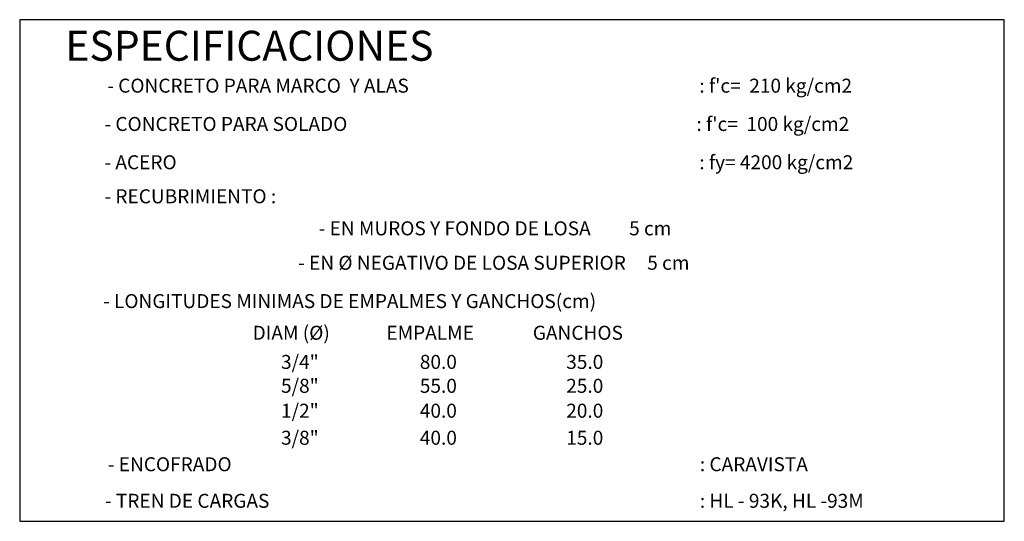
# Model space of a CAD drawing. Extents: x 13795 to 13898, y 9735 to 9758.
# Drawn here: x 13838 to 13841, y 9747 to 9749 of the extents above; entities that cross this region are included whole.
import ezdxf
from ezdxf.enums import TextEntityAlignment as Align

# ---------------------------------------------------------------- set-up
doc = ezdxf.new("R2010")
doc.units = 0
doc.header["$MEASUREMENT"] = 0
doc.layers.get('0').update_dxf_attribs({"linetype": 'CONTINUOUS'})
doc.layers.add('EMB', color=1, linetype='CONTINUOUS')
doc.layers.add('GRUESO', color=2, linetype='CONTINUOUS')
doc.styles.add('ROMANS', font='romans.shx')

msp = doc.modelspace()

# ---------------------------------------------------------------- linework, layer by layer
at = {"linetype": 'Continuous'}
msp.add_lwpolyline([(13837.9723, 9747.41), (13840.7465, 9747.41), (13840.7465, 9748.8227), (13837.9723, 9748.8227)], close=True, dxfattribs=at)

# ---------------------------------------------------------------- texts
at = {"layer": 'EMB', "color": 3, "linetype": 'Continuous', "style": 'ROMANS'}
for s, height, p in [('- CONCRETO PARA MARCO  Y ALAS', 0.039406, (13838.2192, 9748.6172)), (": f'c=  210 kg/cm2", 0.039406, (13839.8872, 9748.6172)), ('- CONCRETO PARA SOLADO', 0.039406, (13838.2112, 9748.5093)), (": f'c=  100 kg/cm2", 0.039406, (13839.8792, 9748.5093)), ('- ACERO', 0.03941, (13838.2112, 9748.4015)), (': fy= 4200 kg/cm2 ', 0.039406, (13839.8872, 9748.4015)), ('- RECUBRIMIENTO :', 0.039406, (13838.2112, 9748.3056)), ('- LONGITUDES MINIMAS DE EMPALMES Y GANCHOS(cm)', 0.039406, (13838.2074, 9748.0105)), ('DIAM (Ø)', 0.03941, (13838.6287, 9747.9213)), ('GANCHOS', 0.03941, (13839.418, 9747.9213)), ('EMPALME', 0.03941, (13839.0055, 9747.9213)), ('3/4"', 0.03941, (13838.7086, 9747.8392)), ('80.0', 0.03941, (13839.0997, 9747.8392)), ('35.0', 0.03941, (13839.5122, 9747.8392)), ('5/8"', 0.03941, (13838.7086, 9747.7719)), ('55.0', 0.03941, (13839.0997, 9747.7719)), ('25.0', 0.03941, (13839.5122, 9747.7719)), ('1/2"', 0.03941, (13838.7086, 9747.7018)), ('40.0', 0.03941, (13839.0997, 9747.7018)), ('20.0', 0.03941, (13839.5122, 9747.7018)), ('3/8"', 0.03941, (13838.7086, 9747.6256)), ('40.0', 0.03941, (13839.0997, 9747.6256)), ('15.0', 0.03941, (13839.5122, 9747.6256)), ('- ENCOFRADO', 0.039406, (13838.2207, 9747.551)), (': CARAVISTA', 0.039406, (13839.8887, 9747.551)), ('- TREN DE CARGAS', 0.039406, (13838.2127, 9747.448)), (': HL - 93K, HL -93M', 0.039406, (13839.8887, 9747.448))]:
    msp.add_text(s, height=height, dxfattribs=at).set_placement(p)
for s, p in [('- EN MUROS Y FONDO DE LOSA         5 cm', (13839.3117, 9748.2154)), ('- EN %%C NEGATIVO DE LOSA SUPERIOR     5 cm', (13839.3082, 9748.1183))]:
    msp.add_text(s, height=0.039406, dxfattribs=at).set_placement(p, align=Align.CENTER)
at = {"layer": 'GRUESO', "style": 'ROMANS'}
msp.add_text('ESPECIFICACIONES', height=0.084383, dxfattribs=at).set_placement((13838.6196, 9748.7071), align=Align.CENTER)

doc.saveas('drawing.dxf')
